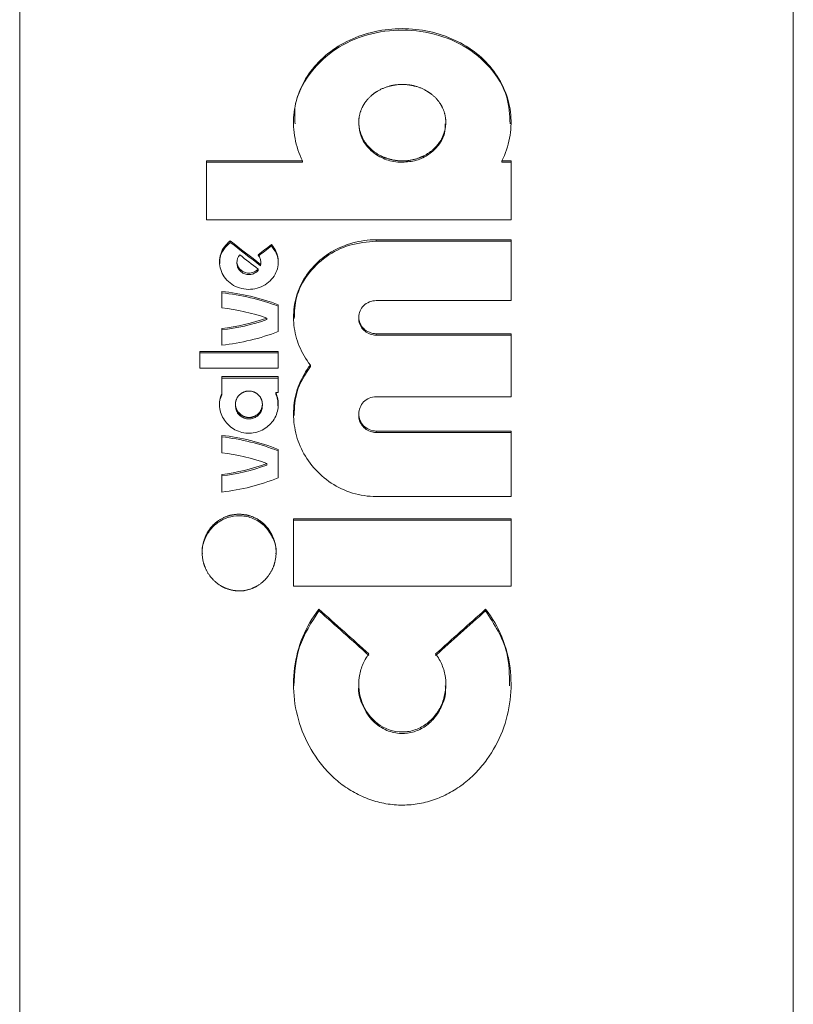
# Model space of a CAD drawing. Units: millimetres. Extents: x 391 to 423, y 37 to 545.
# Drawn here: x 400 to 420, y 409 to 435 of the extents above; entities that cross this region are included whole.
import ezdxf

# ---------------------------------------------------------------- set-up
doc = ezdxf.new("R2010")
doc.units = ezdxf.units.MM
doc.header["$LTSCALE"] = 2
doc.linetypes.add('PHANTOM', pattern=[12.7, 6.35, -1.27, 1.27, -1.27, 1.27, -1.27])

msp = doc.modelspace()

# ---------------------------------------------------------------- linework, layer by layer
at = {"color": 7, "linetype": 'Continuous', "lineweight": 15}
for p, q in [((399.634, 396.486), (399.634, 462.066)), ((419.634, 406.31), (419.634, 462.066)), ((408.401, 432.119), (408.401, 432.083)), ((410.651, 432.083), (410.651, 432.119)), ((404.463, 431.123), (404.463, 429.599)), ((406.948, 431.123), (404.463, 431.123)), ((406.948, 431.087), (406.948, 431.123)), ((412.103, 431.123), (412.338, 431.123)), ((412.103, 431.087), (412.103, 431.123)), ((412.338, 431.123), (412.338, 429.599)), ((404.463, 431.087), (406.948, 431.087)), ((412.338, 431.087), (412.103, 431.087)), ((404.463, 429.599), (412.338, 429.599)), ((408.851, 429.084), (412.338, 429.084)), ((412.338, 429.084), (412.338, 427.511)), ((405.079, 429.018), (405.079, 429.055)), ((406.142, 428.926), (406.142, 428.963)), ((412.338, 429.047), (408.851, 429.047)), ((405.251, 428.511), (405.251, 428.474)), ((405.797, 428.289), (405.797, 428.326)), ((405.861, 428.41), (405.865, 428.474)), ((405.861, 428.41), (405.861, 428.447)), ((405.869, 428.474), (405.869, 428.511)), ((404.857, 427.325), (404.857, 427.749)), ((406.319, 426.711), (406.319, 427.405)), ((412.338, 427.511), (408.851, 427.511)), ((406.024, 427.021), (406.024, 427.059)), ((408.401, 427.086), (408.401, 427.048)), ((404.857, 426.361), (404.857, 426.791)), ((412.338, 426.657), (408.851, 426.657)), ((408.851, 426.62), (412.338, 426.62)), ((412.338, 426.657), (412.338, 425.026)), ((406.319, 426.199), (404.294, 426.199)), ((404.294, 426.199), (404.294, 425.765)), ((404.294, 426.161), (406.319, 426.161)), ((406.319, 425.765), (406.319, 426.199)), ((407.149, 425.809), (407.149, 425.847)), ((404.294, 425.765), (406.319, 425.765)), ((404.857, 425.547), (406.319, 425.547)), ((404.857, 425.114), (404.857, 425.547)), ((406.319, 425.547), (406.319, 425.136)), ((406.319, 425.509), (404.857, 425.509)), ((404.857, 425.076), (404.857, 425.114)), ((406.319, 425.136), (406.253, 425.136)), ((406.253, 425.098), (406.253, 425.136)), ((412.338, 425.026), (408.851, 425.026)), ((405.212, 424.834), (405.212, 424.796)), ((405.908, 424.796), (405.908, 424.834)), ((408.401, 424.585), (408.401, 424.547)), ((404.857, 423.581), (404.857, 424.029)), ((412.338, 424.14), (408.851, 424.14)), ((408.851, 424.102), (412.338, 424.102)), ((412.338, 424.14), (412.338, 422.448)), ((406.319, 422.932), (406.319, 423.665)), ((406.024, 423.261), (406.024, 423.3)), ((404.857, 422.563), (404.857, 423.017)), ((412.338, 422.448), (408.851, 422.448)), ((412.338, 421.875), (406.713, 421.875)), ((406.713, 421.875), (406.713, 420.127)), ((406.713, 421.836), (412.338, 421.836)), ((412.338, 420.127), (412.338, 421.875)), ((406.713, 420.127), (412.338, 420.127)), ((407.371, 419.495), (407.371, 419.535)), ((411.68, 419.495), (411.68, 419.535)), ((408.401, 417.596), (408.401, 417.556)), ((410.651, 417.556), (410.651, 417.596))]:
    msp.add_line(p, q, dxfattribs=at)
at = {"color": 8, "linetype": 'PHANTOM', "lineweight": 0}
for p, q in [((408.851, 429.047), (408.851, 429.084)), ((408.851, 426.62), (408.851, 426.657)), ((408.851, 424.102), (408.851, 424.14))]:
    msp.add_line(p, q, dxfattribs=at)
at = {"color": 7, "linetype": 'Continuous', "lineweight": 15}
for centre, major_axis, start_param, end_param in [((383.491, 399.566), (71.008, -55.476), 1.57248, 1.583478), ((383.491, 399.566), (70.951, -55.431), 1.572228, 1.583236), ((427.848, 399.566), (71.008, 55.476), 1.559774, 1.564616), ((427.848, 399.566), (70.951, 55.431), 1.560018, 1.564864), ((383.272, 399.566), (71.008, -55.476), 1.570307, 1.576977), ((374.29, 399.566), (71.008, -55.476), 1.397861, 1.417326), ((374.29, 399.566), (70.951, -55.431), 1.397444, 1.416929), ((444.761, 399.566), (71.008, 55.476), 1.724266, 1.743732), ((444.761, 399.566), (70.951, 55.431), 1.724663, 1.744148)]:
    msp.add_ellipse(centre, major_axis=major_axis, ratio=0.405408, start_param=start_param, end_param=end_param, dxfattribs=at)
for points, knots in [([(406.948, 431.123), (406.855, 431.312), (406.79, 431.507), (406.714, 431.905), (406.704, 432.11), (406.739, 432.509), (406.785, 432.707), (406.932, 433.088), (407.031, 433.267), (407.281, 433.604), (407.432, 433.759), (407.771, 434.031), (407.964, 434.15), (408.374, 434.342), (408.592, 434.415), (409.053, 434.516), (409.286, 434.541), (409.757, 434.541), (409.995, 434.516), (410.45, 434.418), (410.673, 434.343), (411.084, 434.152), (411.274, 434.035), (411.618, 433.761), (411.766, 433.608), (412.017, 433.272), (412.119, 433.089), (412.265, 432.712), (412.312, 432.512), (412.347, 432.112), (412.338, 431.911), (412.261, 431.508), (412.196, 431.312), (412.103, 431.123)], [0, 0, 0, 0, 0.0625, 0.0625, 0.125, 0.125, 0.1875, 0.1875, 0.25, 0.25, 0.3125, 0.3125, 0.375, 0.375, 0.4375, 0.4375, 0.5, 0.5, 0.5625, 0.5625, 0.625, 0.625, 0.6875, 0.6875, 0.75, 0.75, 0.8125, 0.8125, 0.875, 0.875, 0.9375, 0.9375, 1, 1, 1, 1]), ([(412.313, 432.079), (412.301, 432.313), (412.276, 432.831), (411.84, 433.549), (411.141, 434.131), (410.257, 434.47), (409.305, 434.542), (408.387, 434.349), (407.591, 433.914), (407.019, 433.275), (406.721, 432.63), (406.745, 432.218), (406.754, 432.081)], [0, 0, 0, 0, 0.09158, 0.203251, 0.312586, 0.419404, 0.524418, 0.628625, 0.733032, 0.838615, 0.94624, 1, 1, 1, 1]), ([(409.676, 431.123), (409.375, 431.123), (409.227, 431.15), (408.952, 431.253), (408.827, 431.329), (408.622, 431.514), (408.54, 431.625), (408.43, 431.862), (408.401, 431.99), (408.4, 432.245), (408.428, 432.372), (408.538, 432.608), (408.619, 432.716), (408.828, 432.9), (408.952, 432.973), (409.227, 433.073), (409.376, 433.099), (409.674, 433.099), (409.824, 433.073), (410.097, 432.974), (410.223, 432.9), (410.43, 432.718), (410.512, 432.61), (410.623, 432.372), (410.651, 432.246), (410.65, 431.989), (410.622, 431.863), (410.511, 431.624), (410.43, 431.514), (410.224, 431.329), (410.099, 431.253), (409.826, 431.151), (409.676, 431.123), (409.375, 431.123)], [-0.0625, -0.0625, 0, 0, 0.0625, 0.0625, 0.125, 0.125, 0.1875, 0.1875, 0.25, 0.25, 0.3125, 0.3125, 0.375, 0.375, 0.4375, 0.4375, 0.5, 0.5, 0.5625, 0.5625, 0.625, 0.625, 0.6875, 0.6875, 0.75, 0.75, 0.8125, 0.8125, 0.875, 0.875, 0.9375, 0.9375, 1, 1, 1.0625, 1.0625]), ([(408.403, 432.083), (408.414, 431.974), (408.436, 431.75), (408.633, 431.447), (408.928, 431.217), (409.245, 431.102), (409.449, 431.091), (409.526, 431.087)], [0, 0, 0, 0, 0.213831, 0.437519, 0.65805, 0.87217, 1, 1, 1, 1]), ([(409.526, 431.087), (409.649, 431.097), (409.896, 431.118), (410.226, 431.283), (410.479, 431.526), (410.632, 431.807), (410.636, 432), (410.638, 432.083)], [0, 0, 0, 0, 0.206401, 0.412693, 0.622065, 0.837865, 1, 1, 1, 1]), ([(407.149, 425.847), (407.029, 425.999), (406.934, 426.162), (406.792, 426.508), (406.745, 426.691), (406.705, 427.055), (406.711, 427.242), (406.775, 427.602), (406.833, 427.778), (407.001, 428.112), (407.109, 428.266), (407.37, 428.545), (407.524, 428.668), (407.861, 428.869), (408.05, 428.95), (408.438, 429.056), (408.644, 429.084), (408.851, 429.084)], [0, 0, 0, 0, 0.125, 0.125, 0.25, 0.25, 0.375, 0.375, 0.5, 0.5, 0.625, 0.625, 0.75, 0.75, 0.875, 0.875, 1, 1, 1, 1]), ([(406.142, 428.963), (406.239, 428.856), (406.298, 428.726), (406.331, 428.456), (406.304, 428.315), (406.171, 428.07), (406.065, 427.964), (405.798, 427.823), (405.642, 427.792), (405.336, 427.819), (405.188, 427.878), (404.957, 428.059), (404.873, 428.181), (404.79, 428.443), (404.79, 428.585), (404.876, 428.847), (404.961, 428.966), (405.079, 429.055)], [0, 0, 0, 0, 0.125, 0.125, 0.25, 0.25, 0.375, 0.375, 0.5, 0.5, 0.625, 0.625, 0.75, 0.75, 0.875, 0.875, 1, 1, 1, 1]), ([(405.079, 429.018), (405.018, 428.961), (404.896, 428.846), (404.807, 428.648), (404.81, 428.522), (404.811, 428.474)], [0, 0, 0, 0, 0.38358, 0.766684, 1, 1, 1, 1]), ([(406.315, 428.475), (406.317, 428.482), (406.331, 428.572), (406.279, 428.737), (406.185, 428.866), (406.142, 428.926)], [0, 0, 0, 0, 0.048047, 0.557293, 1, 1, 1, 1]), ([(408.851, 429.047), (408.618, 429.026), (408.154, 428.985), (407.531, 428.668), (407.051, 428.195), (406.754, 427.63), (406.74, 427.227), (406.734, 427.046)], [0, 0, 0, 0, 0.2023682, 0.4046147, 0.6103238, 0.824497, 1, 1, 1, 1]), ([(405.797, 428.326), (405.745, 428.268), (405.666, 428.23), (405.502, 428.218), (405.417, 428.245), (405.295, 428.345), (405.257, 428.417), (405.246, 428.563), (405.271, 428.638), (405.323, 428.696)], [0, 0, 0, 0, 0.25, 0.25, 0.5, 0.5, 0.75, 0.75, 1, 1, 1, 1]), ([(405.251, 428.474), (405.254, 428.441), (405.261, 428.374), (405.318, 428.285), (405.402, 428.22), (405.503, 428.186), (405.607, 428.184), (405.703, 428.213), (405.764, 428.255), (405.791, 428.283), (405.797, 428.289)], [0, 0, 0, 0, 0.145063, 0.293256, 0.437344, 0.574736, 0.706262, 0.835379, 0.966228, 1, 1, 1, 1]), ([(408.851, 426.657), (408.728, 426.657), (408.61, 426.707), (408.446, 426.867), (408.401, 426.976), (408.4, 427.194), (408.445, 427.302), (408.61, 427.463), (408.728, 427.511), (408.851, 427.511)], [0, 0, 0, 0, 0.25, 0.25, 0.5, 0.5, 0.75, 0.75, 1, 1, 1, 1]), ([(408.405, 427.048), (408.404, 427.037), (408.396, 426.977), (408.435, 426.867), (408.524, 426.74), (408.656, 426.653), (408.772, 426.622), (408.837, 426.62), (408.851, 426.62)], [0, 0, 0, 0, 0.0472303, 0.2795186, 0.5107606, 0.7328666, 0.9423244, 1, 1, 1, 1]), ([(408.851, 422.448), (408.641, 422.448), (408.438, 422.479), (408.042, 422.598), (407.857, 422.686), (407.348, 423.019), (407.082, 423.333), (406.835, 423.856), (406.776, 424.043), (406.711, 424.417), (406.704, 424.608), (406.743, 424.986), (406.788, 425.169), (406.931, 425.523), (407.028, 425.692), (407.149, 425.847)], [0, 0, 0, 0, 0.125, 0.125, 0.25, 0.25, 0.5, 0.5, 0.625, 0.625, 0.75, 0.75, 0.875, 0.875, 1, 1, 1, 1]), ([(407.149, 425.809), (407.013, 425.599), (406.759, 425.209), (406.738, 424.755), (406.728, 424.544)], [0, 0, 0, 0, 0.5379313, 1, 1, 1, 1]), ([(404.857, 425.076), (404.823, 424.99), (404.787, 424.897), (404.803, 424.803), (404.804, 424.796)], [0, 0, 0, 0, 0.9294, 1, 1, 1, 1]), ([(406.253, 425.136), (406.304, 425.025), (406.325, 424.906), (406.31, 424.668), (406.273, 424.55), (406.146, 424.343), (406.055, 424.253), (405.889, 424.156), (405.83, 424.131), (405.705, 424.096), (405.64, 424.086), (405.445, 424.082), (405.313, 424.114), (405.087, 424.235), (404.993, 424.322), (404.857, 424.526), (404.816, 424.644), (404.792, 424.881), (404.81, 425.002), (404.857, 425.114)], [0, 0, 0, 0, 0.125, 0.125, 0.25, 0.25, 0.375, 0.375, 0.4375, 0.4375, 0.5, 0.5, 0.625, 0.625, 0.75, 0.75, 0.875, 0.875, 1, 1, 1, 1]), ([(405.655, 424.491), (405.465, 424.491), (405.372, 424.532), (405.247, 424.66), (405.212, 424.747), (405.212, 424.92), (405.246, 425.006), (405.373, 425.134), (405.465, 425.174), (405.654, 425.174), (405.747, 425.135), (405.874, 425.006), (405.908, 424.92), (405.908, 424.747), (405.873, 424.66), (405.747, 424.532), (405.655, 424.491), (405.465, 424.491)], [-0.125, -0.125, 0, 0, 0.125, 0.125, 0.25, 0.25, 0.375, 0.375, 0.5, 0.5, 0.625, 0.625, 0.75, 0.75, 0.875, 0.875, 1, 1, 1.125, 1.125]), ([(406.308, 424.795), (406.31, 424.851), (406.313, 424.955), (406.272, 425.053), (406.253, 425.098)], [0, 0, 0, 0, 0.5323978, 1, 1, 1, 1]), ([(408.851, 424.14), (408.727, 424.14), (408.608, 424.193), (408.445, 424.36), (408.401, 424.472), (408.4, 424.697), (408.444, 424.808), (408.609, 424.975), (408.727, 425.026), (408.851, 425.026)], [0, 0, 0, 0, 0.25, 0.25, 0.5, 0.5, 0.75, 0.75, 1, 1, 1, 1]), ([(405.214, 424.796), (405.216, 424.76), (405.221, 424.684), (405.282, 424.578), (405.376, 424.496), (405.476, 424.458), (405.538, 424.454), (405.56, 424.453)], [0, 0, 0, 0, 0.205446, 0.4427, 0.67108, 0.883811, 1, 1, 1, 1]), ([(405.56, 424.453), (405.597, 424.457), (405.671, 424.463), (405.771, 424.517), (405.849, 424.596), (405.9, 424.693), (405.904, 424.763), (405.905, 424.796)], [0, 0, 0, 0, 0.196397, 0.392584, 0.594594, 0.809989, 1, 1, 1, 1]), ([(408.404, 424.546), (408.403, 424.538), (408.395, 424.476), (408.434, 424.362), (408.523, 424.228), (408.657, 424.136), (408.773, 424.104), (408.837, 424.103), (408.851, 424.102)], [0, 0, 0, 0, 0.039084, 0.276591, 0.513049, 0.737592, 0.945567, 1, 1, 1, 1]), ([(406.258, 420.968), (406.259, 420.98), (406.279, 421.112), (406.198, 421.367), (406.008, 421.673), (405.718, 421.879), (405.398, 421.965), (405.087, 421.942), (404.809, 421.826), (404.574, 421.629), (404.415, 421.357), (404.339, 421.122), (404.357, 420.99), (404.36, 420.969)], [0, 0, 0, 0, 0.0118, 0.1356383, 0.257795, 0.3711831, 0.4738736, 0.5693052, 0.6630222, 0.7601764, 0.8646323, 0.9782936, 1, 1, 1, 1]), ([(405.44, 420.009), (405.174, 420.009), (405.043, 420.038), (404.807, 420.147), (404.701, 420.226), (404.529, 420.414), (404.463, 420.523), (404.374, 420.757), (404.351, 420.88), (404.35, 421.252), (404.44, 421.497), (404.699, 421.778), (404.803, 421.854), (405.043, 421.962), (405.174, 421.99), (405.437, 421.99), (405.569, 421.962), (405.806, 421.857), (405.913, 421.78), (406.173, 421.499), (406.264, 421.251), (406.263, 420.88), (406.24, 420.756), (406.151, 420.523), (406.085, 420.414), (405.913, 420.226), (405.807, 420.147), (405.571, 420.039), (405.44, 420.009), (405.174, 420.009)], [-0.0625, -0.0625, 0, 0, 0.0625, 0.0625, 0.125, 0.125, 0.1875, 0.1875, 0.25, 0.25, 0.375, 0.375, 0.4375, 0.4375, 0.5, 0.5, 0.5625, 0.5625, 0.625, 0.625, 0.75, 0.75, 0.8125, 0.8125, 0.875, 0.875, 0.9375, 0.9375, 1, 1, 1.0625, 1.0625]), ([(411.68, 419.535), (411.855, 419.314), (411.993, 419.075), (412.151, 418.692), (412.196, 418.559), (412.267, 418.292), (412.293, 418.157), (412.346, 417.748), (412.347, 417.467), (412.28, 416.919), (412.214, 416.649), (412.011, 416.125), (411.88, 415.88), (411.633, 415.538), (411.541, 415.427), (411.345, 415.222), (411.24, 415.127), (411.018, 414.953), (410.9, 414.874), (410.649, 414.734), (410.516, 414.673), (410.247, 414.575), (410.109, 414.538), (409.826, 414.487), (409.679, 414.473), (409.39, 414.472), (409.246, 414.484), (408.962, 414.533), (408.82, 414.57), (408.548, 414.667), (408.417, 414.726), (408.165, 414.865), (408.044, 414.945), (407.818, 415.121), (407.713, 415.216), (407.515, 415.421), (407.423, 415.532), (407.174, 415.875), (407.04, 416.125), (406.838, 416.648), (406.771, 416.917), (406.704, 417.47), (406.705, 417.749), (406.776, 418.294), (406.848, 418.567), (407.058, 419.075), (407.196, 419.313), (407.371, 419.535)], [0, 0, 0, 0, 0.0625, 0.0625, 0.09375, 0.09375, 0.125, 0.125, 0.1875, 0.1875, 0.25, 0.25, 0.3125, 0.3125, 0.34375, 0.34375, 0.375, 0.375, 0.40625, 0.40625, 0.4375, 0.4375, 0.46875, 0.46875, 0.5, 0.5, 0.53125, 0.53125, 0.5625, 0.5625, 0.59375, 0.59375, 0.625, 0.625, 0.65625, 0.65625, 0.6875, 0.6875, 0.75, 0.75, 0.8125, 0.8125, 0.875, 0.875, 0.9375, 0.9375, 1, 1, 1, 1]), ([(407.371, 419.495), (407.176, 419.193), (406.792, 418.599), (406.742, 417.899), (406.718, 417.555)], [0, 0, 0, 0, 0.508704, 1, 1, 1, 1]), ([(412.3, 417.551), (412.296, 417.843), (412.289, 418.546), (411.904, 419.145), (411.68, 419.495)], [0, 0, 0, 0, 0.416541, 1, 1, 1, 1]), ([(410.387, 418.378), (410.457, 418.289), (410.512, 418.193), (410.596, 417.988), (410.625, 417.88), (410.654, 417.662), (410.654, 417.55), (410.628, 417.331), (410.602, 417.224), (410.522, 417.015), (410.469, 416.917), (410.337, 416.737), (410.257, 416.654), (410.078, 416.517), (409.976, 416.46), (409.76, 416.384), (409.645, 416.364), (409.298, 416.362), (409.069, 416.445), (408.706, 416.72), (408.57, 416.91), (408.409, 417.327), (408.383, 417.553), (408.427, 417.88), (408.455, 417.989), (408.539, 418.193), (408.594, 418.289), (408.664, 418.378)], [0, 0, 0, 0, 0.0625, 0.0625, 0.125, 0.125, 0.1875, 0.1875, 0.25, 0.25, 0.3125, 0.3125, 0.375, 0.375, 0.4375, 0.4375, 0.5, 0.5, 0.625, 0.625, 0.75, 0.75, 0.875, 0.875, 0.9375, 0.9375, 1, 1, 1, 1]), ([(408.404, 417.556), (408.403, 417.548), (408.379, 417.39), (408.473, 417.071), (408.699, 416.675), (409.053, 416.408), (409.436, 416.305), (409.792, 416.339), (410.106, 416.48), (410.374, 416.718), (410.567, 417.05), (410.663, 417.348), (410.641, 417.521), (410.637, 417.555)], [0, 0, 0, 0, 0.006248, 0.133264, 0.261233, 0.378748, 0.48021, 0.570333, 0.658163, 0.751416, 0.855395, 0.972282, 1, 1, 1, 1])]:
    msp.add_open_spline(points, degree=3, knots=knots, dxfattribs=at)
for points in [[(405.797, 428.696), (405.86, 428.627), (405.883, 428.534), (405.861, 428.447)], [(404.857, 427.749), (405.362, 427.696), (405.85, 427.581), (406.319, 427.405)], [(406.319, 427.368), (405.85, 427.544), (405.362, 427.659), (404.857, 427.712)], [(404.857, 427.325), (405.258, 427.279), (405.647, 427.19), (406.024, 427.059)], [(406.024, 427.059), (405.647, 426.927), (405.258, 426.838), (404.857, 426.791)], [(404.857, 426.754), (405.258, 426.8), (405.647, 426.89), (406.024, 427.021)], [(406.319, 426.711), (405.85, 426.533), (405.363, 426.415), (404.857, 426.361)], [(404.857, 424.029), (405.363, 423.973), (405.851, 423.851), (406.319, 423.665)], [(406.319, 423.627), (405.851, 423.813), (405.363, 423.934), (404.857, 423.991)], [(404.857, 423.581), (405.259, 423.532), (405.648, 423.438), (406.024, 423.3)], [(406.024, 423.3), (405.648, 423.161), (405.259, 423.066), (404.857, 423.017)], [(404.857, 422.979), (405.259, 423.028), (405.648, 423.123), (406.024, 423.261)], [(406.319, 422.932), (405.851, 422.744), (405.364, 422.62), (404.857, 422.563)]]:
    msp.add_open_spline(points, degree=3, dxfattribs=at)

doc.saveas('drawing.dxf')
